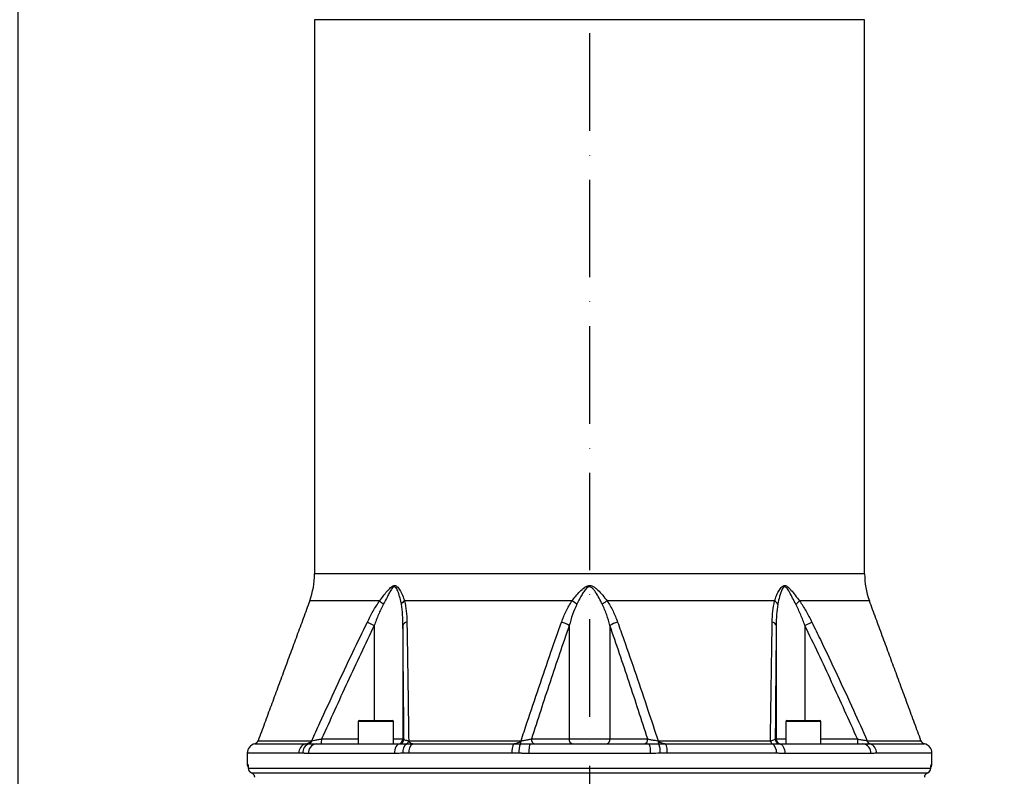
# Model space of a CAD drawing. Extents: x 0 to 9200, y 0 to 5940.
# Drawn here: x 2977 to 3482, y 2414 to 2802 of the extents above; entities that cross this region are included whole.
import ezdxf

# ---------------------------------------------------------------- set-up
doc = ezdxf.new("R2010")
doc.units = 0
doc.header["$LTSCALE"] = 5
doc.header["$MEASUREMENT"] = 0
doc.linetypes.add('GEN7', pattern=[15, 10, -2.5, 0, -2.5])
doc.layers.get('0').update_dxf_attribs({"linetype": 'CONTINUOUS'})
doc.layers.add('7', color=4, linetype='GEN7')
doc.styles.add('ISO', font='GENISO.SHX')
doc.dimstyles.new('GEN-ISO', dxfattribs={"dimtxt": 50, "dimasz": 50, "dimexe": 40, "dimexo": 1, "dimgap": 30, "dimtad": 0, "dimtih": 1, "dimtoh": 1, "dimdec": 1, "dimdsep": 46, "dimtxsty": 'ISO', "dimcen": 2, "dimclrd": 256, "dimclre": 256, "dimclrt": 2, "dimadec": 0, "dimazin": 0, "dimtp": 0.1, "dimtm": 0.1, "dimtfac": 0.05, "dimtdec": 1, "dimtix": 1, "dimtmove": 2, "dimatfit": 3, "dimfxl": 1, "dimtolj": 1, "dimarcsym": 0})

# ---------------------------------------------------------------- blocks, each defined once
blk = doc.blocks.new('*D25')
at = {"color": 3}
for p, q in [((3269.43, 3320.92), (3977.86, 3320.92)), ((3952.86, 2144.22), (3952.86, 3285.92)), ((3372.77, 2109.22), (3977.86, 2109.22))]:
    blk.add_line(p, q, dxfattribs=at)
for points in [[(3958.69, 3285.92), (3947.02, 3285.92), (3952.86, 3320.92)], [(3947.02, 2144.22), (3958.69, 2144.22), (3952.86, 2109.22)]]:
    blk.add_solid(points, dxfattribs=at)
at = {"color": 2, "insert": (3897.86, 2715.07), "char_height": 50, "attachment_point": 5, "rotation": 90, "style": 'ISO'}
blk.add_mtext('\\A1;{\\Fgeniso.shx;H}', dxfattribs=at)
blk = doc.blocks.new('*D26')
at = {"color": 3}
for p, q in [((2976.43, 2272.42), (2976.43, 3527.32)), ((3269.43, 3321.92), (3269.43, 3527.32)), ((3234.43, 3502.32), (3011.43, 3502.32))]:
    blk.add_line(p, q, dxfattribs=at)
for points in [[(3011.43, 3508.16), (3011.43, 3496.49), (2976.43, 3502.32)], [(3234.43, 3496.49), (3234.43, 3508.16), (3269.43, 3502.32)]]:
    blk.add_solid(points, dxfattribs=at)
at = {"color": 2, "insert": (3122.93, 3557.32), "char_height": 50, "attachment_point": 5, "style": 'ISO'}
blk.add_mtext('\\A1;293', dxfattribs=at)
blk = doc.blocks.new('*D127')
at = {"color": 3}
for p, q in [((2876.43, 3089.82), (2876.43, 3527.32)), ((2976.43, 2273.42), (2976.43, 3527.32)), ((2841.43, 3502.32), (2806.43, 3502.32)), ((2976.43, 3502.32), (2876.43, 3502.32)), ((3011.43, 3502.32), (3046.43, 3502.32))]:
    blk.add_line(p, q, dxfattribs=at)
for points in [[(2841.43, 3496.49), (2841.43, 3508.16), (2876.43, 3502.32)], [(3011.43, 3508.16), (3011.43, 3496.49), (2976.43, 3502.32)]]:
    blk.add_solid(points, dxfattribs=at)
at = {"color": 2, "insert": (2766.29, 3557.81), "char_height": 50, "attachment_point": 5, "style": 'ISO'}
blk.add_mtext('\\A1;100', dxfattribs=at)

msp = doc.modelspace()

# ---------------------------------------------------------------- linework, layer by layer
at = {"color": 7, "linetype": 'Continuous'}
for p, q in [((3410.433, 2802.17), (3128.433, 2802.17)), ((3410.433, 2518.063), (3128.433, 2518.063)), ((3161.806, 2504.224), (3125.963, 2504.224)), ((3260.411, 2504.224), (3174.565, 2504.224)), ((3364.302, 2504.224), (3278.455, 2504.224)), ((3412.903, 2504.224), (3377.061, 2504.224)), ((3155.496, 2493.345), (3159.033, 2491.615)), ((3159.033, 2491.615), (3159.033, 2442.923)), ((3173.769, 2491.615), (3173.769, 2433.423)), ((3259.013, 2491.615), (3259.013, 2433.423)), ((3279.853, 2491.615), (3279.853, 2433.423)), ((3365.098, 2491.615), (3365.098, 2433.423)), ((3379.834, 2491.615), (3383.37, 2493.345)), ((3379.834, 2491.615), (3379.834, 2442.923)), ((3168.832, 2442.323), (3150.832, 2442.323)), ((3151.432, 2442.923), (3168.232, 2442.923)), ((3379.035, 2442.323), (3370.035, 2442.323)), ((3370.635, 2442.923), (3379.035, 2442.923)), ((3379.035, 2442.923), (3387.435, 2442.923)), ((3388.035, 2442.323), (3379.035, 2442.323)), ((3132.077, 2433.423), (3150.832, 2433.423)), ((3168.832, 2433.423), (3173.769, 2433.423)), ((3173.769, 2433.423), (3174.239, 2433.423)), ((3239.62, 2433.423), (3259.013, 2433.423)), ((3259.013, 2433.423), (3279.853, 2433.423)), ((3279.853, 2433.423), (3299.246, 2433.423)), ((3364.627, 2433.423), (3365.098, 2433.423)), ((3365.098, 2433.423), (3370.035, 2433.423)), ((3388.035, 2433.423), (3406.789, 2433.423)), ((3097.771, 2430.992), (3123.675, 2430.992)), ((3099.536, 2432.558), (3127.077, 2432.558)), ((3129.383, 2430.923), (3172.189, 2430.923)), ((3176.698, 2432.558), (3234.346, 2432.558)), ((3178.756, 2430.992), (3230.485, 2430.992)), ((3239.165, 2430.923), (3299.701, 2430.923)), ((3304.52, 2432.558), (3362.168, 2432.558)), ((3308.381, 2430.992), (3363.132, 2430.992)), ((3366.677, 2430.923), (3409.483, 2430.923)), ((3411.789, 2432.558), (3439.33, 2432.558)), ((3413.268, 2430.992), (3441.095, 2430.992)), ((3120.416, 2426.129), (3093.933, 2426.129)), ((3169.338, 2425.923), (3125.276, 2425.923)), ((3229.615, 2426.129), (3176.728, 2426.129)), ((3300.589, 2425.923), (3238.277, 2425.923)), ((3365.227, 2426.129), (3309.252, 2426.129)), ((3413.59, 2425.923), (3369.529, 2425.923)), ((3444.933, 2426.129), (3416.484, 2426.129)), ((3093.933, 2420.423), (3094.227, 2420.423)), ((3094.505, 2418.271), (3094.509, 2418.423)), ((3094.509, 2418.423), (3444.358, 2418.423)), ((3444.36, 2418.255), (3444.358, 2418.423)), ((3444.64, 2420.423), (3444.933, 2420.423)), ((3096.004, 2416.132), (3442.862, 2416.132))]:
    msp.add_line(p, q, dxfattribs=at)
for points in [[(3172.189, 2430.923), (3171.633, 2430.827), (3171.098, 2430.543), (3170.605, 2430.081), (3170.173, 2429.459), (3169.818, 2428.701), (3169.555, 2427.837), (3169.392, 2426.899), (3169.338, 2425.923)], [(3239.165, 2430.923), (3238.992, 2430.827), (3238.825, 2430.543), (3238.672, 2430.081), (3238.537, 2429.459), (3238.427, 2428.701), (3238.345, 2427.837), (3238.294, 2426.899), (3238.277, 2425.923)], [(3299.701, 2430.923), (3299.875, 2430.827), (3300.041, 2430.543), (3300.195, 2430.081), (3300.329, 2429.459), (3300.44, 2428.701), (3300.522, 2427.837), (3300.572, 2426.899), (3300.589, 2425.923)], [(3366.677, 2430.923), (3367.233, 2430.827), (3367.768, 2430.543), (3368.261, 2430.081), (3368.693, 2429.459), (3369.048, 2428.701), (3369.311, 2427.837), (3369.474, 2426.899), (3369.529, 2425.923)], [(3094.348, 2419.652), (3094.275, 2419.936), (3094.227, 2420.423)]]:
    msp.add_lwpolyline(points, dxfattribs=at)
for centre, radius, start, end in [((3088.433, 2518.063), 40, 339.75855, 0), ((3450.433, 2518.063), 40, 180, 200.24145), ((3172.736, 2514.22), 14.812, 222.44408, 232.34078), ((3176.695, 2500.601), 4.203, 120.46181, 153.22939), ((3251.081, 2488.228), 18.518, 50.38849, 59.74624), ((3287.785, 2488.228), 18.518, 120.25376, 129.61151), ((3362.171, 2500.601), 4.203, 26.77061, 59.53819), ((3366.13, 2514.22), 14.812, 307.65922, 317.55592), ((3176.142, 2490.889), 2.482, 98.16515, 162.97181), ((3251.381, 2479.606), 14.23, 57.56335, 74.91812), ((3287.485, 2479.606), 14.23, 105.08188, 122.43665), ((3362.725, 2490.889), 2.482, 17.02819, 81.83485), ((3151.432, 2442.323), 0.6, 90, 180), ((3168.232, 2442.323), 0.6, 0, 90), ((3370.635, 2442.323), 0.6, 90, 180), ((3387.435, 2442.323), 0.6, 0, 90), ((3096.223, 2432.799), 35.86, 357.00223, 0.99809), ((3171.269, 2433.423), 2.5, 270.0045, 0.0043), ((3171.739, 2433.423), 2.5, 270.00443, 0.00437), ((3241.822, 2433.1), 2.226, 171.64557, 257.92662), ((3261.215, 2433.1), 2.226, 171.6455, 257.92666), ((3277.651, 2433.1), 2.226, 282.07334, 8.3545), ((3297.044, 2433.1), 2.226, 282.07338, 8.35443), ((3367.127, 2433.423), 2.5, 179.99563, 269.99557), ((3367.597, 2433.423), 2.5, 179.9957, 269.9955), ((3442.643, 2432.799), 35.86, 179.00191, 182.99777), ((3098.933, 2426.129), 5, 103.4359, 180), ((3097.19, 2433.423), 2.5, 283.4359, 339.75855), ((3125.312, 2426.371), 4.902, 109.50846, 182.83589), ((3127.276, 2426.387), 4.9, 110.017, 183.0295), ((3129.878, 2426.33), 4.62, 96.1508, 185.04944), ((3124.886, 2433.145), 2.269, 288.30784, 345.00229), ((3178.915, 2426.739), 5.311, 126.78965, 186.59823), ((3174.601, 2432.768), 2.108, 302.55136, 354.27829), ((3182.071, 2426.755), 5.38, 128.04772, 186.68925), ((3239.025, 2426.953), 9.447, 154.68876, 185.00667), ((3243.398, 2426.961), 10.243, 156.82545, 184.65957), ((3230.917, 2432.53), 3.429, 333.34135, 0.46685), ((3307.95, 2432.53), 3.429, 179.53315, 206.65865), ((3295.468, 2426.961), 10.243, 355.34043, 23.17455), ((3299.841, 2426.953), 9.447, 354.99333, 25.31124), ((3364.266, 2432.768), 2.108, 185.72171, 237.44864), ((3359.951, 2426.739), 5.311, 353.40177, 53.21035), ((3408.988, 2426.33), 4.62, 354.95056, 83.8492), ((3413.98, 2433.145), 2.269, 194.99771, 251.69216), ((3411.59, 2426.387), 4.9, 356.9705, 69.983), ((3441.676, 2433.423), 2.5, 200.24145, 256.5641), ((3439.933, 2426.129), 5, 0, 76.5641), ((3096.433, 2420.423), 2.5, 180, 215.97223), ((3097.001, 2418.423), 2.5, 183.48463, 247.03379), ((3097.009, 2418.421), 2.5, 179.95428, 246.29559), ((3441.866, 2418.423), 2.5, 292.96621, 356.51537), ((3441.857, 2418.421), 2.5, 293.70441, 0.04572), ((3442.138, 2420.423), 2.502, 336.5401, 0.0097), ((3442.433, 2420.423), 2.5, 323.8962, 0)]:
    msp.add_arc(centre, radius, start, end, dxfattribs=at)
for points in [[(3128.433, 2802.17), (3128.433, 2518.063)], [(3410.433, 2518.063), (3410.433, 2802.17)], [(3125.963, 2504.224), (3099.536, 2432.558)], [(3439.33, 2432.558), (3412.903, 2504.224)], [(3150.832, 2442.323), (3150.832, 2430.923)], [(3168.832, 2430.923), (3168.832, 2442.323)], [(3370.035, 2442.323), (3370.035, 2430.923)], [(3388.035, 2430.923), (3388.035, 2442.323)], [(3093.933, 2426.129), (3093.933, 2420.423)], [(3125.276, 2425.923), (3122.383, 2426.129)], [(3238.277, 2425.923), (3233.189, 2426.129)], [(3369.529, 2425.923), (3365.227, 2426.129)], [(3444.933, 2420.423), (3444.933, 2426.129)], [(3097.476, 2414.632), (3097.605, 2413.923)], [(3441.262, 2413.923), (3441.39, 2414.632)]]:
    msp.add_open_spline(points, degree=1, dxfattribs=at)
for points, knots in [([(3161.806, 2504.224), (3162.425, 2505.045), (3163.665, 2506.686), (3165.484, 2509.073), (3167.06, 2510.811), (3168.291, 2511.809), (3169.133, 2512.151), (3169.926, 2512.102), (3170.723, 2511.624), (3171.467, 2510.817), (3172.465, 2509.298), (3173.57, 2507.097), (3174.233, 2505.182), (3174.565, 2504.224)], [0, 0, 0, 0, 0.1284536, 0.2569141, 0.3842637, 0.4418607, 0.4838859, 0.5268207, 0.5753848, 0.6366392, 0.6981656, 0.8489809, 1, 1, 1, 1]), ([(3172.943, 2502.494), (3172.733, 2503.555), (3172.315, 2505.676), (3171.561, 2508.137), (3170.867, 2509.871), (3170.352, 2510.771), (3169.819, 2511.297), (3169.415, 2511.391), (3169.041, 2511.332), (3168.524, 2510.995), (3167.73, 2509.994), (3166.802, 2508.448), (3165.443, 2505.834), (3164.392, 2503.835), (3163.686, 2502.494)], [0, 0, 0, 0, 0.15918, 0.3181818, 0.3780072, 0.4374654, 0.4788079, 0.5014594, 0.5128715, 0.5475787, 0.6003058, 0.6989585, 0.7979789, 1, 1, 1, 1]), ([(3260.411, 2504.224), (3261.043, 2505.045), (3262.308, 2506.686), (3264.355, 2509.073), (3266.278, 2510.811), (3267.881, 2511.809), (3269.028, 2512.151), (3270.156, 2512.102), (3271.344, 2511.624), (3272.515, 2510.817), (3274.181, 2509.298), (3276.196, 2507.097), (3277.702, 2505.182), (3278.455, 2504.224)], [0, 0, 0, 0, 0.1284535, 0.25691403, 0.38426362, 0.44186072, 0.48388598, 0.52682077, 0.5753849, 0.6366392, 0.69816565, 0.84898106, 1, 1, 1, 1]), ([(3275.978, 2502.494), (3275.441, 2503.555), (3274.366, 2505.676), (3272.909, 2508.137), (3271.702, 2509.871), (3270.872, 2510.771), (3270.065, 2511.297), (3269.485, 2511.391), (3268.962, 2511.332), (3268.263, 2510.995), (3267.248, 2509.994), (3266.137, 2508.448), (3264.621, 2505.834), (3263.584, 2503.835), (3262.888, 2502.494)], [0, 0, 0, 0, 0.1591801, 0.3181818, 0.3780071, 0.4374654, 0.4788079, 0.5014595, 0.5128716, 0.5475787, 0.6003059, 0.6989586, 0.797979, 1, 1, 1, 1]), ([(3364.302, 2504.224), (3364.576, 2505.045), (3365.125, 2506.686), (3366.2, 2509.073), (3367.344, 2510.811), (3368.38, 2511.809), (3369.16, 2512.151), (3369.962, 2512.102), (3370.846, 2511.624), (3371.757, 2510.817), (3373.116, 2509.298), (3374.861, 2507.097), (3376.327, 2505.182), (3377.061, 2504.224)], [0, 0, 0, 0, 0.1284536, 0.2569141, 0.3842637, 0.4418607, 0.4838859, 0.5268207, 0.5753848, 0.6366392, 0.6981656, 0.8489809, 1, 1, 1, 1]), ([(3375.18, 2502.494), (3374.629, 2503.555), (3373.527, 2505.676), (3372.22, 2508.137), (3371.208, 2509.871), (3370.549, 2510.771), (3369.941, 2511.297), (3369.524, 2511.391), (3369.158, 2511.332), (3368.688, 2510.995), (3368.047, 2509.994), (3367.403, 2508.448), (3366.618, 2505.834), (3366.202, 2503.835), (3365.924, 2502.494)], [0, 0, 0, 0, 0.15918, 0.3181818, 0.3780072, 0.4374654, 0.4788079, 0.5014594, 0.5128715, 0.5475787, 0.6003058, 0.6989585, 0.7979789, 1, 1, 1, 1]), ([(3155.496, 2493.345), (3156.438, 2495.222), (3158.335, 2499.001), (3160.644, 2502.476), (3161.806, 2504.224)], [0, 0, 0, 0, 0.4966673, 1, 1, 1, 1]), ([(3174.565, 2504.224), (3174.914, 2502.504), (3175.62, 2499.032), (3175.732, 2495.252), (3175.789, 2493.345)], [0, 0, 0, 0, 0.4953342, 1, 1, 1, 1]), ([(3255.083, 2493.345), (3255.789, 2495.222), (3257.209, 2499.001), (3259.339, 2502.476), (3260.411, 2504.224)], [0, 0, 0, 0, 0.4966674, 1, 1, 1, 1]), ([(3278.455, 2504.224), (3279.511, 2502.504), (3281.644, 2499.032), (3283.065, 2495.252), (3283.783, 2493.345)], [0, 0, 0, 0, 0.4953345, 1, 1, 1, 1]), ([(3363.077, 2493.345), (3363.132, 2495.222), (3363.244, 2499.001), (3363.948, 2502.476), (3364.302, 2504.224)], [0, 0, 0, 0, 0.4966673, 1, 1, 1, 1]), ([(3377.061, 2504.224), (3378.205, 2502.504), (3380.515, 2499.032), (3382.413, 2495.252), (3383.37, 2493.345)], [0, 0, 0, 0, 0.4953342, 1, 1, 1, 1]), ([(3163.686, 2502.494), (3162.829, 2500.738), (3161.103, 2497.203), (3159.726, 2493.485), (3159.033, 2491.615)], [0, 0, 0, 0, 0.496913, 1, 1, 1, 1]), ([(3173.769, 2491.615), (3173.741, 2493.466), (3173.685, 2497.184), (3173.191, 2500.719), (3172.943, 2502.494)], [0, 0, 0, 0, 0.4978976, 1, 1, 1, 1]), ([(3262.888, 2502.494), (3262.107, 2500.738), (3260.537, 2497.203), (3259.523, 2493.485), (3259.013, 2491.615)], [0, 0, 0, 0, 0.49691279, 1, 1, 1, 1]), ([(3279.853, 2491.615), (3279.349, 2493.466), (3278.336, 2497.184), (3276.766, 2500.719), (3275.978, 2502.494)], [0, 0, 0, 0, 0.4978976, 1, 1, 1, 1]), ([(3365.924, 2502.494), (3365.677, 2500.738), (3365.182, 2497.203), (3365.126, 2493.485), (3365.098, 2491.615)], [0, 0, 0, 0, 0.496913, 1, 1, 1, 1]), ([(3379.834, 2491.615), (3379.148, 2493.466), (3377.771, 2497.184), (3376.046, 2500.719), (3375.18, 2502.494)], [0, 0, 0, 0, 0.4978976, 1, 1, 1, 1]), ([(3127.077, 2432.558), (3128.446, 2435.597), (3135.292, 2450.792), (3144.679, 2471.098), (3153.002, 2488.217), (3155.496, 2493.345)], [0, 0, 0, 0, 0.1490082, 0.7450646, 1, 1, 1, 1]), ([(3159.033, 2491.615), (3154.429, 2481.97), (3145.219, 2462.676), (3136.458, 2443.175), (3132.077, 2433.423)], [0, 0, 0, 0, 0.4999338, 1, 1, 1, 1]), ([(3174.239, 2433.423), (3174.163, 2443.173), (3174.01, 2462.674), (3173.849, 2481.967), (3173.769, 2491.615)], [0, 0, 0, 0, 0.4999461, 1, 1, 1, 1]), ([(3175.789, 2493.345), (3175.838, 2490.35), (3176.081, 2475.372), (3176.385, 2455.105), (3176.626, 2437.755), (3176.698, 2432.558)], [0, 0, 0, 0, 0.1490088, 0.7450776, 1, 1, 1, 1]), ([(3234.346, 2432.558), (3235.344, 2435.597), (3240.333, 2450.792), (3247.181, 2471.098), (3253.262, 2488.217), (3255.083, 2493.345)], [0, 0, 0, 0, 0.1490082, 0.7450646, 1, 1, 1, 1]), ([(3259.013, 2491.615), (3255.701, 2481.97), (3249.075, 2462.676), (3242.772, 2443.175), (3239.62, 2433.423)], [0, 0, 0, 0, 0.4999338, 1, 1, 1, 1]), ([(3299.246, 2433.423), (3296.095, 2443.173), (3289.792, 2462.674), (3283.166, 2481.967), (3279.853, 2491.615)], [0, 0, 0, 0, 0.4999461, 1, 1, 1, 1]), ([(3283.783, 2493.345), (3284.851, 2490.35), (3290.191, 2475.372), (3297.102, 2455.105), (3302.81, 2437.755), (3304.52, 2432.558)], [0, 0, 0, 0, 0.1490089, 0.7450776, 1, 1, 1, 1]), ([(3362.168, 2432.558), (3362.203, 2435.053), (3362.405, 2449.705), (3362.701, 2470.02), (3362.986, 2487.679), (3363.077, 2493.345)], [0, 0, 0, 0, 0.122303, 0.7183588, 1, 1, 1, 1]), ([(3365.098, 2491.615), (3365.017, 2481.97), (3364.856, 2462.676), (3364.704, 2443.175), (3364.627, 2433.423)], [0, 0, 0, 0, 0.4999338, 1, 1, 1, 1]), ([(3406.789, 2433.423), (3402.409, 2443.173), (3393.648, 2462.674), (3384.439, 2481.967), (3379.834, 2491.615)], [0, 0, 0, 0, 0.4999461, 1, 1, 1, 1]), ([(3383.37, 2493.345), (3384.832, 2490.35), (3392.141, 2475.372), (3401.611, 2455.105), (3409.443, 2437.755), (3411.789, 2432.558)], [0, 0, 0, 0, 0.1490088, 0.7450776, 1, 1, 1, 1]), ([(3127.077, 2432.558), (3127.488, 2432.63), (3128.321, 2432.775), (3130.102, 2433.083), (3131.402, 2433.307), (3132.077, 2433.423)], [0, 0, 0, 0, 0.3189786, 0.6462736, 1, 1, 1, 1]), ([(3174.239, 2433.423), (3174.316, 2433.301), (3174.468, 2433.058), (3175.392, 2432.753), (3176.314, 2432.616), (3176.698, 2432.558)], [0, 0, 0, 0, 0.3728323, 0.7393039, 1, 1, 1, 1]), ([(3234.346, 2432.558), (3234.964, 2432.63), (3236.216, 2432.775), (3238.079, 2433.083), (3239.093, 2433.307), (3239.62, 2433.423)], [0, 0, 0, 0, 0.318978, 0.646274, 1, 1, 1, 1]), ([(3299.246, 2433.423), (3299.804, 2433.301), (3300.909, 2433.058), (3302.807, 2432.753), (3304.017, 2432.616), (3304.52, 2432.558)], [0, 0, 0, 0, 0.3728323, 0.7393038, 1, 1, 1, 1]), ([(3362.168, 2432.558), (3362.631, 2432.63), (3363.569, 2432.775), (3364.422, 2433.083), (3364.557, 2433.307), (3364.627, 2433.423)], [0, 0, 0, 0, 0.3189786, 0.6462736, 1, 1, 1, 1]), ([(3406.789, 2433.423), (3407.501, 2433.301), (3408.912, 2433.058), (3410.672, 2432.753), (3411.461, 2432.616), (3411.789, 2432.558)], [0, 0, 0, 0, 0.3728323, 0.7393039, 1, 1, 1, 1]), ([(3123.675, 2430.992), (3123.699, 2430.995), (3124.212, 2431.061), (3125.103, 2431.272), (3126.271, 2431.747), (3126.824, 2432.304), (3127.077, 2432.558)], [0, 0, 0, 0, 0.0190753, 0.4153224, 0.7328261, 1, 1, 1, 1]), ([(3123.675, 2430.992), (3123.882, 2430.992), (3124.514, 2430.992), (3125.162, 2430.992), (3125.599, 2430.992)], [0, 0, 0, 0, 0.3266513, 1, 1, 1, 1]), ([(3125.599, 2430.992), (3126.324, 2430.977), (3127.425, 2430.954), (3128.884, 2430.931), (3129.383, 2430.923)], [0, 0, 0, 0, 0.6579573, 1, 1, 1, 1]), ([(3172.189, 2430.923), (3172.901, 2430.946), (3173.905, 2430.979), (3175.322, 2430.989), (3175.735, 2430.992)], [0, 0, 0, 0, 0.7083825, 1, 1, 1, 1]), ([(3175.735, 2430.992), (3176.442, 2430.992), (3177.445, 2430.992), (3178.458, 2430.992), (3178.756, 2430.992)], [0, 0, 0, 0, 0.70584551, 1, 1, 1, 1]), ([(3176.698, 2432.558), (3176.852, 2432.304), (3177.188, 2431.747), (3177.896, 2431.272), (3178.433, 2431.061), (3178.741, 2430.995), (3178.756, 2430.992)], [0, 0, 0, 0, 0.2671739, 0.5846776, 0.9809247, 1, 1, 1, 1]), ([(3230.485, 2430.992), (3230.512, 2430.995), (3231.093, 2431.061), (3232.102, 2431.272), (3233.429, 2431.747), (3234.059, 2432.304), (3234.346, 2432.558)], [0, 0, 0, 0, 0.0190756, 0.415323, 0.7328239, 1, 1, 1, 1]), ([(3230.485, 2430.992), (3230.865, 2430.992), (3232.028, 2430.992), (3233.196, 2430.992), (3233.982, 2430.992)], [0, 0, 0, 0, 0.3266501, 1, 1, 1, 1]), ([(3233.982, 2430.992), (3235.129, 2430.977), (3236.872, 2430.954), (3238.58, 2430.931), (3239.165, 2430.923)], [0, 0, 0, 0, 0.6579593, 1, 1, 1, 1]), ([(3299.701, 2430.923), (3300.928, 2430.946), (3302.659, 2430.979), (3304.382, 2430.989), (3304.885, 2430.992)], [0, 0, 0, 0, 0.7083812, 1, 1, 1, 1]), ([(3304.52, 2432.558), (3304.808, 2432.304), (3305.437, 2431.747), (3306.764, 2431.272), (3307.774, 2431.061), (3308.354, 2430.995), (3308.381, 2430.992)], [0, 0, 0, 0, 0.2671761, 0.584677, 0.9809244, 1, 1, 1, 1]), ([(3304.885, 2430.992), (3305.709, 2430.992), (3306.876, 2430.992), (3308.039, 2430.992), (3308.381, 2430.992)], [0, 0, 0, 0, 0.7058445, 1, 1, 1, 1]), ([(3363.132, 2430.992), (3364.029, 2430.977), (3365.393, 2430.954), (3366.35, 2430.931), (3366.677, 2430.923)], [0, 0, 0, 0, 0.6579573, 1, 1, 1, 1]), ([(3409.483, 2430.923), (3410.506, 2430.946), (3411.951, 2430.979), (3412.97, 2430.989), (3413.268, 2430.992)], [0, 0, 0, 0, 0.7083825, 1, 1, 1, 1]), ([(3122.383, 2426.129), (3122.374, 2426.129), (3121.707, 2426.129), (3121.057, 2426.129), (3120.416, 2426.129)], [0, 0, 0, 0, 0.01331645, 1, 1, 1, 1]), ([(3173.64, 2426.129), (3173.27, 2426.119), (3171.823, 2426.083), (3170.398, 2425.992), (3169.338, 2425.923)], [0, 0, 0, 0, 0.2553465, 1, 1, 1, 1]), ([(3176.728, 2426.129), (3176.424, 2426.129), (3175.388, 2426.129), (3174.363, 2426.129), (3173.64, 2426.129)], [0, 0, 0, 0, 0.2941543, 1, 1, 1, 1]), ([(3233.189, 2426.129), (3233.173, 2426.129), (3231.979, 2426.129), (3230.789, 2426.129), (3229.615, 2426.129)], [0, 0, 0, 0, 0.0133151, 1, 1, 1, 1]), ([(3305.677, 2426.129), (3305.245, 2426.119), (3303.552, 2426.083), (3301.854, 2425.992), (3300.589, 2425.923)], [0, 0, 0, 0, 0.255346, 1, 1, 1, 1]), ([(3309.252, 2426.129), (3308.902, 2426.129), (3307.713, 2426.129), (3306.52, 2426.129), (3305.677, 2426.129)], [0, 0, 0, 0, 0.2941554, 1, 1, 1, 1]), ([(3416.484, 2426.129), (3416.242, 2426.119), (3415.295, 2426.083), (3414.318, 2425.992), (3413.59, 2425.923)], [0, 0, 0, 0, 0.2553465, 1, 1, 1, 1]), ([(3094.227, 2420.423), (3094.261, 2420.367), (3094.33, 2420.254), (3094.434, 2419.478), (3094.486, 2418.738), (3094.509, 2418.423)], [0, 0, 0, 0, 0.3653948, 0.7297136, 1, 1, 1, 1]), ([(3094.373, 2419.662), (3094.373, 2419.662), (3094.373, 2419.663), (3094.404, 2419.468), (3094.45, 2419.039), (3094.491, 2418.551), (3094.509, 2418.187), (3094.512, 2418.125)], [0, 0, 0, 0, 0.0884165, 0.2961679, 0.5823939, 0.9292087, 1, 1, 1, 1]), ([(3444.358, 2418.423), (3444.38, 2418.738), (3444.432, 2419.478), (3444.536, 2420.254), (3444.605, 2420.367), (3444.64, 2420.423)], [0, 0, 0, 0, 0.2702864, 0.6346052, 1, 1, 1, 1]), ([(3444.362, 2418.254), (3444.377, 2418.486), (3444.409, 2418.979), (3444.456, 2419.43), (3444.495, 2419.671), (3444.493, 2419.661), (3444.493, 2419.658)], [0, 0, 0, 0, 0.3081211, 0.654528, 0.9179234, 1, 1, 1, 1]), ([(3096.004, 2416.132), (3096.143, 2416.066), (3096.529, 2415.885), (3096.968, 2415.515), (3097.274, 2415.084), (3097.409, 2414.815), (3097.454, 2414.692), (3097.476, 2414.632)], [0, 0, 0, 0, 0.2259647, 0.6264051, 0.8401384, 0.9227642, 1, 1, 1, 1]), ([(3441.39, 2414.632), (3441.44, 2414.755), (3441.593, 2415.133), (3441.966, 2415.572), (3442.41, 2415.92), (3442.721, 2416.066), (3442.862, 2416.132)], [0, 0, 0, 0, 0.1613827, 0.495569, 0.7716181, 1, 1, 1, 1])]:
    msp.add_open_spline(points, degree=3, knots=knots, dxfattribs=at)
at = {"layer": '7'}
msp.add_line((3269.433, 3320.923), (3269.433, 2118.223), dxfattribs=at)

# ---------------------------------------------------------------- dimensions: what is measured, and where the dimension line sits
dim = msp.add_linear_dim(base=(2876.433, 3502.324), p1=(2976.433, 2272.423), p2=(2876.433, 3088.819), dimstyle='GEN-ISO', override={"dimasz": 35, "dimexe": 25, "dimtad": 1, "dimtih": 0, "dimtoh": 0, "dimclrd": 3, "dimclre": 3})
dim.commit()
dim.dimension.update_dxf_attribs({"geometry": '*D127', "text_midpoint": (2766.287, 3557.808), "dimtype": 160})
dim = msp.add_linear_dim(base=(2976.433, 3502.324), p1=(3269.433, 3320.923), p2=(2976.433, 2271.423), dimstyle='GEN-ISO', override={"dimasz": 35, "dimexe": 25, "dimtad": 1, "dimtih": 0, "dimtoh": 0, "dimclrd": 3, "dimclre": 3, "dimadec": 2, "dimazin": 2, "dimlwd": 25, "dimlwe": 25})
dim.commit()
dim.dimension.update_dxf_attribs({"geometry": '*D26', "text_midpoint": (3122.933, 3557.324)})
dim = msp.add_linear_dim(base=(3952.858, 3320.923), p1=(3371.772, 2109.223), p2=(3268.433, 3320.923), angle=90, text='{\\Fgeniso.shx;H}', dimstyle='GEN-ISO', override={"dimasz": 35, "dimexe": 25, "dimtad": 1, "dimtih": 0, "dimtoh": 0, "dimdec": 0, "dimclrd": 3, "dimclre": 3, "dimadec": 2, "dimazin": 2, "dimlwd": 25, "dimlwe": 25})
dim.commit()
dim.dimension.update_dxf_attribs({"geometry": '*D25', "text_midpoint": (3897.858, 2715.073)})

doc.saveas('drawing.dxf')
